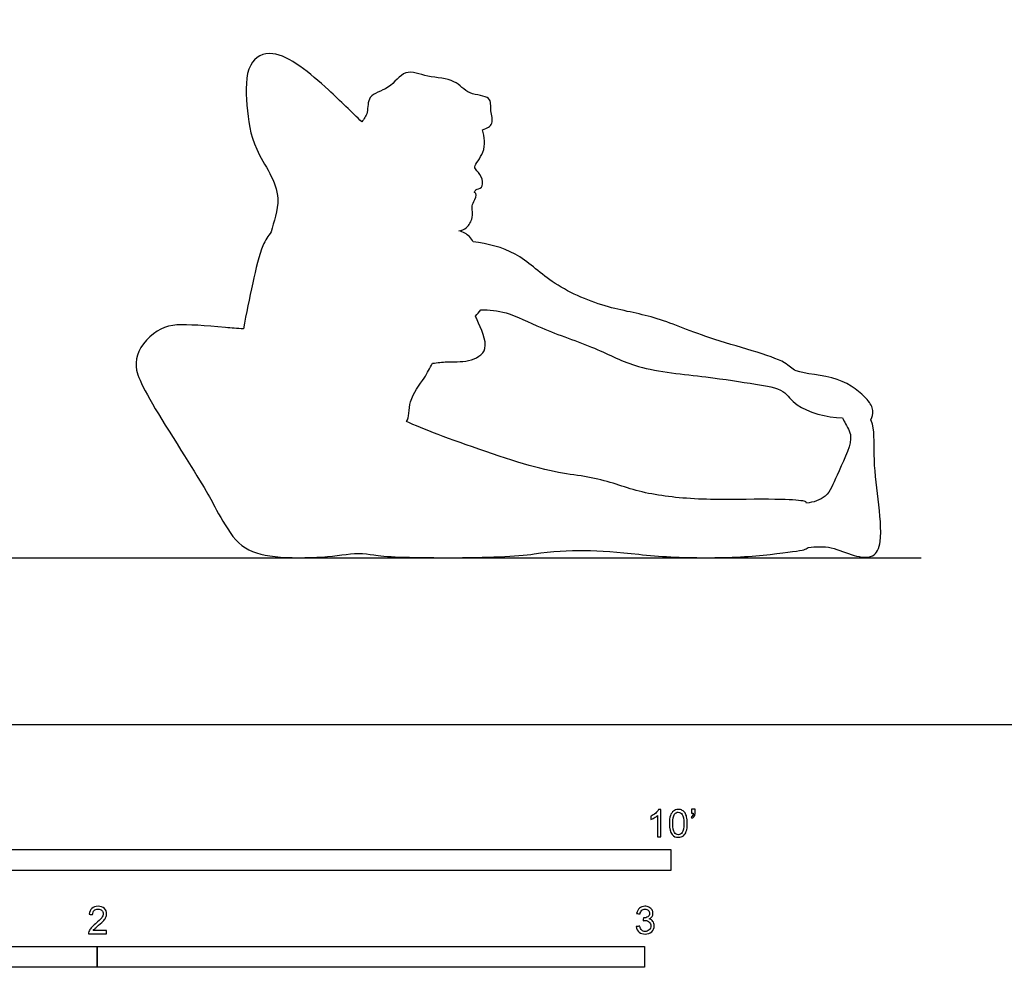
# Model space of a CAD drawing. Units: metres. Extents: x 0 to 7.32, y -0.66 to 3.05.
# Drawn here: x 1.86 to 3.66, y -0.44 to 1.29 of the extents above; entities that cross this region are included whole.
import ezdxf

# ---------------------------------------------------------------- set-up
doc = ezdxf.new("R2010")
doc.units = ezdxf.units.M
for name, color, linetype, true_color in [('AG-DIAGRAM', 7, 'Continuous', 0xfecc66), ('AG-OUTLINE', 7, 'Continuous', 0x8000ff), ('N-SYMB', 7, 'Continuous', 0x800040), ('X-VPRT', 6, 'Continuous', 0xff00ff)]:
    doc.layers.add(name, color=color, linetype=linetype, true_color=true_color)

msp = doc.modelspace()

# ---------------------------------------------------------------- linework, layer by layer
at = {"layer": 'AG-DIAGRAM'}
msp.add_lwpolyline([(0.3048, 0.3048), (3.5052, 0.3048)], dxfattribs=at)
at = {"layer": 'AG-OUTLINE'}
for points, knots in [([(3.4133, 0.5567), (3.4135, 0.5562), (3.4207, 0.5394), (3.4172, 0.4903), (3.4262, 0.4138), (3.4353, 0.337), (3.4198, 0.3023), (3.3805, 0.3073), (3.3418, 0.3264), (3.3128, 0.3251), (3.2989, 0.3233), (3.2969, 0.3215), (3.2942, 0.3202), (3.2838, 0.3177), (3.2633, 0.3149), (3.196, 0.3068), (3.1568, 0.3048), (3.0674, 0.3048), (3.0265, 0.3069), (2.9522, 0.3153), (2.9192, 0.3176), (2.8614, 0.3186), (2.8308, 0.3165), (2.7662, 0.3071), (2.7137, 0.3048), (2.5684, 0.3048), (2.5233, 0.3065), (2.488, 0.3132), (2.4685, 0.3132), (2.4257, 0.3065), (2.3993, 0.3048), (2.3364, 0.3048), (2.3109, 0.3077), (2.2718, 0.3193), (2.2557, 0.3316), (2.2306, 0.3695), (2.2201, 0.3874), (2.2033, 0.4209), (2.179, 0.4609), (2.0985, 0.5874), (2.0763, 0.6284), (2.0683, 0.6659), (2.0743, 0.6842), (2.1065, 0.72), (2.125, 0.7293), (2.1669, 0.7307), (2.1965, 0.7292), (2.2451, 0.7243), (2.256, 0.7235), (2.2674, 0.723), (2.2722, 0.7511), (2.2838, 0.8036), (2.2995, 0.8753), (2.3124, 0.8922), (2.3182, 0.9002), (2.322, 0.9176), (2.3445, 0.9729), (2.283, 1.0494), (2.2728, 1.1284), (2.2698, 1.2089), (2.3271, 1.2415), (2.4141, 1.17), (2.4653, 1.1184), (2.4836, 1.1009), (2.4875, 1.1064), (2.4963, 1.1172), (2.4923, 1.1518), (2.5351, 1.1594), (2.5615, 1.2005), (2.6041, 1.1813), (2.6548, 1.1808), (2.6767, 1.1491), (2.7219, 1.1498), (2.7171, 1.1211), (2.7264, 1.0969), (2.7119, 1.089), (2.7042, 1.0867), (2.7078, 1.0736), (2.7114, 1.0461), (2.6857, 1.0193), (2.6947, 1.0117), (2.7047, 0.9974), (2.705, 0.9796), (2.6911, 0.9781), (2.6899, 0.9738), (2.6891, 0.9721), (2.6902, 0.9716), (2.6954, 0.9682), (2.6872, 0.9552), (2.6839, 0.9453), (2.6876, 0.9255), (2.676, 0.9065), (2.6659, 0.903), (2.661, 0.902), (2.6684, 0.8998), (2.6791, 0.8945), (2.6852, 0.8855), (2.6871, 0.8819), (2.7134, 0.8786), (2.7684, 0.8656), (2.8282, 0.8044), (2.9272, 0.7601), (3.0214, 0.7471), (3.1113, 0.7044), (3.2594, 0.6679), (3.2727, 0.6406), (3.3561, 0.6387), (3.4069, 0.5972), (3.4191, 0.5746), (3.4158, 0.5618), (3.4133, 0.5567)], [-3.203552, -3.203552, -3.203552, -3.203552, -3.188485, -2.686476, -2.110123, -1.55116, -1.203659, -0.835054, -0.412759, 0, 0, 0, 0.166491, 0.166491, 0.526914, 0.526914, 0.887337, 0.887337, 1.24776, 1.24776, 1.608183, 1.608183, 1.968606, 1.968606, 2.329028, 2.329028, 2.689451, 2.689451, 3.049874, 3.049874, 3.410297, 3.410297, 3.77072, 3.77072, 4.131143, 4.131143, 4.491566, 4.491566, 4.851988, 4.851988, 5.212411, 5.212411, 5.572834, 5.572834, 5.933257, 5.933257, 6.29368, 6.29368, 6.390087, 6.390087, 6.390087, 6.97878, 7.51335, 7.859785, 7.859785, 7.859785, 8.279296, 8.910171, 9.488751, 10.034084, 10.463778, 11.164918, 11.624875, 11.624875, 11.624875, 11.910381, 12.245728, 12.634299, 13.046735, 13.451859, 13.896579, 14.277658, 14.656188, 14.957921, 15.26304, 15.552423, 15.552423, 15.552423, 15.95967, 16.312227, 16.493681, 16.76333, 17.007394, 17.217956, 17.368046, 17.368046, 17.368046, 17.42231, 17.701646, 17.918359, 18.193857, 18.484045, 18.73075, 18.73075, 18.73075, 18.960604, 19.086091, 19.086091, 19.086091, 19.654366, 20.2386, 20.895373, 21.505883, 22.168086, 22.93072, 23.256125, 23.813723, 24.32828, 24.632675, 24.896437, 24.896437, 24.896437, 24.896437]), ([(2.5651, 0.5535), (2.5943, 0.5402), (2.6425, 0.5219), (2.7772, 0.4753), (2.8287, 0.4614), (2.9, 0.4524), (2.9313, 0.4453), (2.9853, 0.4262), (3.016, 0.4196), (3.0844, 0.4119), (3.1241, 0.4104), (3.2142, 0.4118), (3.2458, 0.4116), (3.2823, 0.4097), (3.2925, 0.4084), (3.2951, 0.4065), (3.2956, 0.4057), (3.296, 0.4045), (3.308, 0.4058), (3.3355, 0.4142), (3.3499, 0.4551), (3.3846, 0.5221), (3.3705, 0.5429), (3.3632, 0.5569), (3.3617, 0.5606), (3.3331, 0.5602), (3.2745, 0.5777), (3.2565, 0.6135), (3.1983, 0.6225), (3.1121, 0.6365), (2.9861, 0.6475), (2.9115, 0.6895), (2.8125, 0.7214), (2.7498, 0.7556), (2.7164, 0.7576), (2.7008, 0.7579), (2.6979, 0.7537), (2.6947, 0.7499), (2.6915, 0.746), (2.6923, 0.7439), (2.699, 0.727), (2.7215, 0.6834), (2.6784, 0.6611), (2.639, 0.6636), (2.6224, 0.6612), (2.6128, 0.6601), (2.6077, 0.6511), (2.599, 0.6323), (2.5667, 0.5936), (2.5705, 0.5603), (2.5651, 0.5535)], [-13.335646, -13.335646, -13.335646, -13.335646, -12.975223, -12.975223, -12.6148, -12.6148, -12.254377, -12.254377, -11.893954, -11.893954, -11.533531, -11.533531, -11.173109, -11.173109, -10.812686, -10.812686, -10.736082, -10.736082, -10.736082, -10.35261, -9.931767, -9.395803, -9.051132, -8.924633, -8.924633, -8.924633, -8.334565, -7.953281, -7.495518, -6.886375, -6.17628, -5.581921, -4.935499, -4.40041, -3.96502, -3.96502, -3.96502, -3.816118, -3.816118, -3.816118, -3.743659, -3.276019, -2.888853, -2.48861, -2.160544, -2.160544, -2.160544, -1.806282, -1.356653, -0.968667, -0.968667, -0.968667, -0.968667])]:
    msp.add_open_spline(points, degree=3, knots=knots, dxfattribs=at)
at = {"layer": 'N-SYMB'}
for points in [[(1.524, -0.2667), (1.524, -0.2286), (3.048, -0.2286), (3.048, -0.2667)], [(1, -0.4436), (1, -0.4055), (2, -0.4055), (2, -0.4436)], [(2, -0.4436), (2, -0.4055), (3, -0.4055), (3, -0.4436)]]:
    msp.add_lwpolyline(points, close=True, dxfattribs=at)
for points, knots in [([(3.0296, -0.2054), (3.0276, -0.2054), (3.0256, -0.2054), (3.0236, -0.2054), (3.0236, -0.1923), (3.0236, -0.1793), (3.0236, -0.1662), (3.0221, -0.1677), (3.02, -0.1692), (3.0176, -0.1704), (3.0152, -0.1719), (3.0131, -0.1731), (3.0113, -0.1737), (3.0113, -0.1717), (3.0113, -0.1697), (3.0113, -0.1677), (3.0146, -0.1662), (3.0176, -0.1641), (3.0203, -0.162), (3.0227, -0.1596), (3.0245, -0.1575), (3.0257, -0.1551), (3.027, -0.1551), (3.0283, -0.1551), (3.0296, -0.1551), (3.0296, -0.1718), (3.0296, -0.1886), (3.0296, -0.2054)], [0, 0, 0, 0, 1, 1, 1, 2, 2, 2, 3, 3, 3, 4, 4, 4, 5, 5, 5, 6, 6, 6, 7, 7, 7, 8, 8, 8, 9, 9, 9, 9]), ([(3.0453, -0.1807), (3.0453, -0.1749), (3.0459, -0.1701), (3.0471, -0.1665), (3.0486, -0.1629), (3.0504, -0.1602), (3.0528, -0.1581), (3.0549, -0.1563), (3.0582, -0.1551), (3.0619, -0.1551), (3.0646, -0.1551), (3.0667, -0.1557), (3.0688, -0.1569), (3.0709, -0.1578), (3.0724, -0.1596), (3.0739, -0.1614), (3.0751, -0.1635), (3.0763, -0.1659), (3.0769, -0.1689), (3.0778, -0.1719), (3.0781, -0.1758), (3.0781, -0.1807), (3.0781, -0.1867), (3.0775, -0.1915), (3.0763, -0.1951), (3.0751, -0.1987), (3.0733, -0.2014), (3.0709, -0.2036), (3.0685, -0.2054), (3.0655, -0.206), (3.0619, -0.206), (3.057, -0.206), (3.0531, -0.2048), (3.0504, -0.2011), (3.0471, -0.1969), (3.0453, -0.1903), (3.0453, -0.1807)], [0, 0, 0, 0, 1, 1, 1, 2, 2, 2, 3, 3, 3, 4, 4, 4, 5, 5, 5, 6, 6, 6, 7, 7, 7, 8, 8, 8, 9, 9, 9, 10, 10, 10, 11, 11, 11, 12, 12, 12, 12]), ([(3.0516, -0.1807), (3.0516, -0.1891), (3.0528, -0.1945), (3.0546, -0.1972), (3.0564, -0.1999), (3.0588, -0.2014), (3.0619, -0.2014), (3.0646, -0.2014), (3.067, -0.1999), (3.0688, -0.1972), (3.0709, -0.1945), (3.0718, -0.1891), (3.0718, -0.1807), (3.0718, -0.1725), (3.0709, -0.1671), (3.0688, -0.1644), (3.067, -0.1617), (3.0646, -0.1602), (3.0616, -0.1602), (3.0588, -0.1602), (3.0567, -0.1614), (3.0549, -0.1638), (3.0528, -0.1668), (3.0516, -0.1725), (3.0516, -0.1807)], [0, 0, 0, 0, 1, 1, 1, 2, 2, 2, 3, 3, 3, 4, 4, 4, 5, 5, 5, 6, 6, 6, 7, 7, 7, 8, 8, 8, 8]), ([(3.0857, -0.162), (3.0857, -0.1596), (3.0857, -0.1572), (3.0857, -0.1548), (3.0879, -0.1548), (3.0901, -0.1548), (3.0923, -0.1548), (3.0923, -0.1567), (3.0923, -0.1586), (3.0923, -0.1605), (3.0923, -0.1635), (3.092, -0.1659), (3.0911, -0.1671), (3.0902, -0.1689), (3.0887, -0.1704), (3.0866, -0.1713), (3.0861, -0.1705), (3.0856, -0.1697), (3.085, -0.1689), (3.0863, -0.1683), (3.0872, -0.1677), (3.0878, -0.1665), (3.0884, -0.1653), (3.089, -0.1638), (3.089, -0.162), (3.0879, -0.162), (3.0868, -0.162), (3.0857, -0.162)], [0, 0, 0, 0, 1, 1, 1, 2, 2, 2, 3, 3, 3, 4, 4, 4, 5, 5, 5, 6, 6, 6, 7, 7, 7, 8, 8, 8, 9, 9, 9, 9]), ([(2.0175, -0.3766), (2.0175, -0.3785), (2.0175, -0.3804), (2.0175, -0.3823), (2.0065, -0.3823), (1.9956, -0.3823), (1.9846, -0.3823), (1.9843, -0.3811), (1.9846, -0.3796), (1.9852, -0.3781), (1.9861, -0.376), (1.9873, -0.3735), (1.9892, -0.3714), (1.9913, -0.3693), (1.9937, -0.3669), (1.9973, -0.3639), (2.0027, -0.3594), (2.0063, -0.3558), (2.0084, -0.3534), (2.0102, -0.3507), (2.0111, -0.3482), (2.0111, -0.3458), (2.0111, -0.3434), (2.0102, -0.3413), (2.0087, -0.3398), (2.0069, -0.338), (2.0045, -0.3371), (2.0018, -0.3371), (1.9988, -0.3371), (1.9964, -0.338), (1.9946, -0.3398), (1.9928, -0.3416), (1.9919, -0.344), (1.9919, -0.3473), (1.9898, -0.3471), (1.9877, -0.3469), (1.9855, -0.3467), (1.9861, -0.3419), (1.9877, -0.3383), (1.9907, -0.3359), (1.9934, -0.3335), (1.9973, -0.332), (2.0018, -0.332), (2.0066, -0.332), (2.0105, -0.3335), (2.0133, -0.3362), (2.0163, -0.3389), (2.0175, -0.3422), (2.0175, -0.3461), (2.0175, -0.3479), (2.0172, -0.3501), (2.0163, -0.3519), (2.0154, -0.354), (2.0142, -0.3558), (2.0123, -0.3582), (2.0102, -0.3603), (2.0072, -0.363), (2.0027, -0.3669), (1.9991, -0.3699), (1.9967, -0.372), (1.9958, -0.3732), (1.9946, -0.3741), (1.9937, -0.3754), (1.9931, -0.3766), (2.0012, -0.3766), (2.0093, -0.3766), (2.0175, -0.3766)], [0, 0, 0, 0, 1, 1, 1, 2, 2, 2, 3, 3, 3, 4, 4, 4, 5, 5, 5, 6, 6, 6, 7, 7, 7, 8, 8, 8, 9, 9, 9, 10, 10, 10, 11, 11, 11, 12, 12, 12, 13, 13, 13, 14, 14, 14, 15, 15, 15, 16, 16, 16, 17, 17, 17, 18, 18, 18, 19, 19, 19, 20, 20, 20, 21, 21, 21, 22, 22, 22, 22]), ([(2.9849, -0.3693), (2.987, -0.369), (2.9892, -0.3687), (2.9913, -0.3684), (2.9919, -0.3717), (2.9931, -0.3745), (2.9949, -0.376), (2.9964, -0.3775), (2.9985, -0.3784), (3.0009, -0.3784), (3.0039, -0.3784), (3.0063, -0.3772), (3.0084, -0.3754), (3.0102, -0.3732), (3.0114, -0.3708), (3.0114, -0.3678), (3.0114, -0.3648), (3.0102, -0.3627), (3.0084, -0.3609), (3.0066, -0.3591), (3.0042, -0.3579), (3.0015, -0.3579), (3.0003, -0.3579), (2.9988, -0.3582), (2.9973, -0.3588), (2.9975, -0.357), (2.9977, -0.3552), (2.9979, -0.3534), (2.9982, -0.3534), (2.9985, -0.3534), (2.9988, -0.3534), (3.0015, -0.3534), (3.0039, -0.3528), (3.006, -0.3513), (3.0081, -0.3501), (3.009, -0.3479), (3.009, -0.3449), (3.009, -0.3428), (3.0081, -0.341), (3.0066, -0.3395), (3.0051, -0.338), (3.0033, -0.3371), (3.0009, -0.3371), (2.9985, -0.3371), (2.9964, -0.338), (2.9949, -0.3395), (2.9934, -0.341), (2.9922, -0.3431), (2.9919, -0.3461), (2.9898, -0.3458), (2.9877, -0.3455), (2.9855, -0.3452), (2.9864, -0.341), (2.988, -0.3377), (2.9907, -0.3356), (2.9934, -0.3332), (2.9967, -0.332), (3.0006, -0.332), (3.0033, -0.332), (3.006, -0.3326), (3.0081, -0.3338), (3.0105, -0.335), (3.0123, -0.3368), (3.0136, -0.3386), (3.0148, -0.3407), (3.0154, -0.3428), (3.0154, -0.3452), (3.0154, -0.3473), (3.0148, -0.3491), (3.0136, -0.351), (3.0123, -0.3528), (3.0108, -0.3543), (3.0084, -0.3552), (3.0114, -0.3561), (3.0139, -0.3573), (3.0154, -0.3597), (3.0169, -0.3618), (3.0178, -0.3645), (3.0178, -0.3675), (3.0178, -0.372), (3.0163, -0.3757), (3.013, -0.3787), (3.0099, -0.3817), (3.0057, -0.3829), (3.0009, -0.3829), (2.9967, -0.3829), (2.9928, -0.382), (2.9901, -0.3793), (2.987, -0.3769), (2.9855, -0.3732), (2.9849, -0.3693)], [0, 0, 0, 0, 1, 1, 1, 2, 2, 2, 3, 3, 3, 4, 4, 4, 5, 5, 5, 6, 6, 6, 7, 7, 7, 8, 8, 8, 9, 9, 9, 10, 10, 10, 11, 11, 11, 12, 12, 12, 13, 13, 13, 14, 14, 14, 15, 15, 15, 16, 16, 16, 17, 17, 17, 18, 18, 18, 19, 19, 19, 20, 20, 20, 21, 21, 21, 22, 22, 22, 23, 23, 23, 24, 24, 24, 25, 25, 25, 26, 26, 26, 27, 27, 27, 28, 28, 28, 29, 29, 29, 30, 30, 30, 30])]:
    msp.add_open_spline(points, degree=3, knots=knots, dxfattribs=at)
at = {"layer": 'X-VPRT'}
msp.add_lwpolyline([(0, 1.524), (0, 0), (3.81, 0), (3.81, 1.524)], close=True, dxfattribs=at)

doc.saveas('drawing.dxf')
